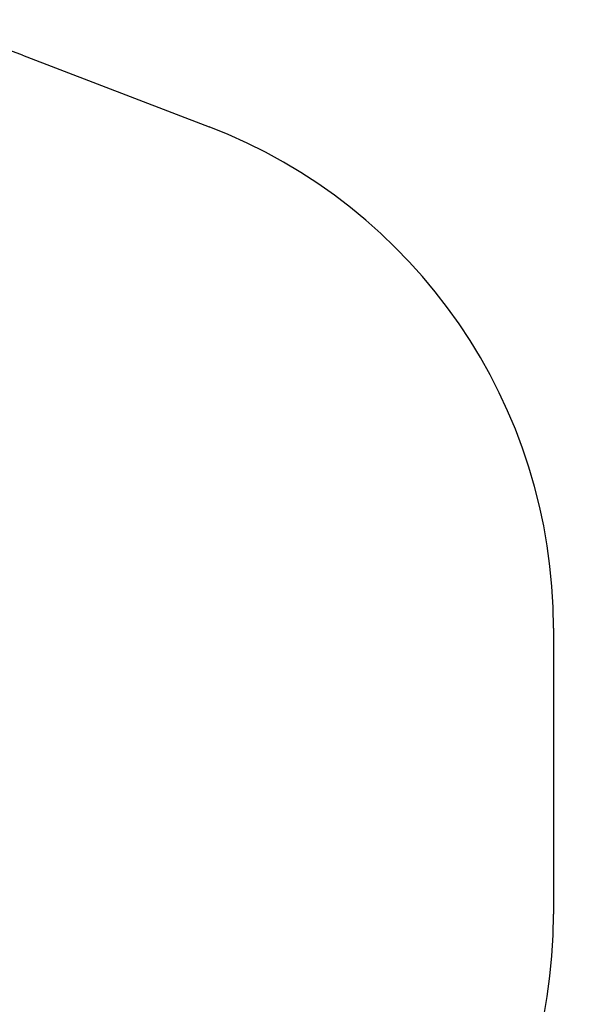
# Model space of a CAD drawing. Units: millimetres. Extents: x 7082 to 16867, y 5198 to 14587.
# Drawn here: x 11821 to 13414, y 7499 to 10250 of the extents above; entities that cross this region are included whole.
import ezdxf

# ---------------------------------------------------------------- set-up
doc = ezdxf.new("R2010")
doc.units = ezdxf.units.MM
doc.header["$PDSIZE"] = -1
doc.layers.get('0').update_dxf_attribs({"color": 1})
doc.layers.add('SAFETY_AREA', color=3, linetype='Continuous')
doc.layers.add('TIPTAP_DIM', color=9, linetype='Continuous')
doc.styles.get("Standard").update_dxf_attribs({"font": 'arial.ttf'})
doc.dimstyles.new('000000002E6C9198', dxfattribs={"dimscale": 100, "dimtxt": 1, "dimasz": 1, "dimexe": 1, "dimexo": 1, "dimgap": 1, "dimtad": 1, "dimdec": 0, "dimtxsty": 'Standard', "dimblk": 'OBLIQUE', "dimcen": 2.5, "dimdle": 1, "dimadec": 0, "dimazin": 0, "dimtfac": 1, "dimtdec": 0, "dimtmove": 0, "dimatfit": 3, "dimldrblk": 'OBLIQUE', "dimfxl": 0, "dimarcsym": 0})

# ---------------------------------------------------------------- blocks, each defined once
blk = doc.blocks.new('_Oblique')
at = {"color": 0, "linetype": 'ByBlock', "lineweight": -2}
blk.add_line((-0.5, -0.5), (0.5, 0.5), dxfattribs=at)
blk = doc.blocks.new('*D10')
at = {"layer": 'Defpoints', "color": 0}
for p in [(7913.6, 8150.3), (13313.6, 8150.3), (13313.6, 5297.5)]:
    blk.add_point(p, dxfattribs=at)
at = {"layer": 'TIPTAP_DIM', "color": 0, "linetype": 'ByBlock', "lineweight": -2}
for p, q in [((7913.6, 5397.5), (7913.6, 5197.5)), ((13313.6, 5397.5), (13313.6, 5197.5)), ((7813.6, 5297.5), (13413.6, 5297.5))]:
    blk.add_line(p, q, dxfattribs=at)
at = {"layer": 'TIPTAP_DIM', "color": 0, "lineweight": -2, "xscale": 100, "yscale": 100, "zscale": 100, "rotation": 180}
blk.add_blockref('_Oblique', (7913.6, 5297.5), dxfattribs=at)
at = {"layer": 'TIPTAP_DIM', "color": 0, "lineweight": -2, "xscale": 100, "yscale": 100, "zscale": 100}
blk.add_blockref('_Oblique', (13313.6, 5297.5), dxfattribs=at)
at = {"layer": 'TIPTAP_DIM', "color": 0, "insert": (10613.6, 5448.6), "char_height": 100, "attachment_point": 5}
blk.add_mtext('5400', dxfattribs=at)
blk = doc.blocks.new('MM120_Top')
at = {"layer": 'SAFETY_AREA', "linetype": 'Continuous'}
for p, q in [((615.5, 2000.6), (1137.1, 1800.6)), ((2100, 400), (2100, -400))]:
    blk.add_line(p, q, dxfattribs=at)
for centre, start, end in [((78.5, 600), 69.0194, 90), ((600, 400), 0, 69.0194), ((600, -400), 290.9806, 0)]:
    blk.add_arc(centre, 1500, start, end, dxfattribs=at)

msp = doc.modelspace()

# ---------------------------------------------------------------- block references
at = {"layer": 'TIPTAP_DIM'}
msp.add_blockref('MM120_Top', (11213.6, 8150.3), dxfattribs=at)

# ---------------------------------------------------------------- dimensions: what is measured, and where the dimension line sits
dim = msp.add_linear_dim(base=(13313.6, 5297.5), p1=(7913.6, 8150.3), p2=(13313.6, 8150.3), dimstyle='000000002E6C9198', dxfattribs=at)
dim.commit()
dim.dimension.update_dxf_attribs({"geometry": '*D10', "text_midpoint": (10613.6, 5448.6)})

doc.saveas('drawing.dxf')
